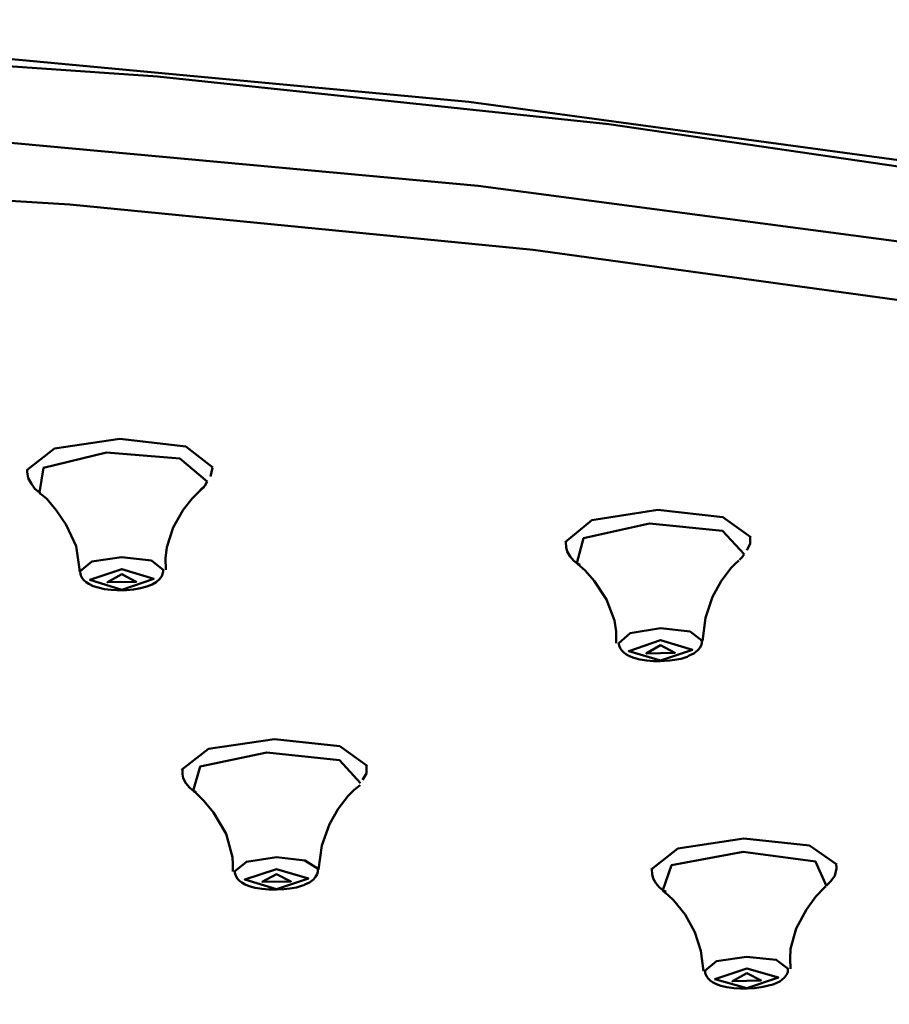
# Model space of a CAD drawing. Units: centimetres. Extents: x -365 to 919, y -329 to 1211.
# Drawn here: x -114 to -88, y 1088 to 1118 of the extents above; entities that cross this region are included whole.
import ezdxf

# ---------------------------------------------------------------- set-up
doc = ezdxf.new("R2010")
doc.units = ezdxf.units.CM
doc.header["$MEASUREMENT"] = 0
doc.layers.add('layer 1', color=7, linetype='Continuous')

msp = doc.modelspace()

# ---------------------------------------------------------------- linework, layer by layer
at = {"layer": 'layer 1', "lineweight": 50}
for points, knots in [([(-145.746, 1118.185), (-145.746, 1118.185), (-130.358, 1117.909), (-130.358, 1117.909), (-130.358, 1117.909), (-130.358, 1117.909), (-115.216, 1117.076), (-115.216, 1117.076), (-115.216, 1117.076), (-115.216, 1117.076), (-100.56, 1115.709), (-100.56, 1115.709), (-100.56, 1115.709), (-100.56, 1115.709), (-86.625, 1113.821), (-86.625, 1113.821), (-86.625, 1113.821), (-86.625, 1113.821), (-73.633, 1111.448), (-73.633, 1111.448), (-73.633, 1111.448), (-73.633, 1111.448), (-61.793, 1108.625), (-61.793, 1108.625), (-61.793, 1108.625), (-61.793, 1108.625), (-51.293, 1105.4), (-51.293, 1105.4), (-51.293, 1105.4), (-51.293, 1105.4), (-42.3, 1101.82), (-42.3, 1101.82)], [0, 0, 0, 0, 0.125, 0.125, 0.125, 0.125, 0.25, 0.25, 0.25, 0.25, 0.375, 0.375, 0.375, 0.375, 0.5, 0.5, 0.5, 0.5, 0.625, 0.625, 0.625, 0.625, 0.75, 0.75, 0.75, 0.75, 0.875, 0.875, 0.875, 0.875, 1, 1, 1, 1]), ([(-25.641, 1090.232), (-25.641, 1090.232), (-29.505, 1094.231), (-29.505, 1094.231), (-29.505, 1094.231), (-29.505, 1094.231), (-34.995, 1098.071), (-34.995, 1098.071), (-34.995, 1098.071), (-34.995, 1098.071), (-42.036, 1101.7), (-42.036, 1101.7), (-42.036, 1101.7), (-42.036, 1101.7), (-50.522, 1105.067), (-50.522, 1105.067), (-50.522, 1105.067), (-50.522, 1105.067), (-60.343, 1108.122), (-60.343, 1108.122), (-60.343, 1108.122), (-60.343, 1108.122), (-71.356, 1110.828), (-71.356, 1110.828), (-71.356, 1110.828), (-71.356, 1110.828), (-83.411, 1113.142), (-83.411, 1113.142), (-83.411, 1113.142), (-83.411, 1113.142), (-96.334, 1115.033), (-96.334, 1115.033), (-96.334, 1115.033), (-96.334, 1115.033), (-109.952, 1116.474), (-109.952, 1116.474), (-109.952, 1116.474), (-109.952, 1116.474), (-124.067, 1117.447), (-124.067, 1117.447), (-124.067, 1117.447), (-124.067, 1117.447), (-138.486, 1117.935), (-138.486, 1117.935), (-138.486, 1117.935), (-138.486, 1117.935), (-153.006, 1117.935), (-153.006, 1117.935), (-153.006, 1117.935), (-153.006, 1117.935), (-167.427, 1117.447), (-167.427, 1117.447), (-167.427, 1117.447), (-167.427, 1117.447), (-181.542, 1116.474), (-181.542, 1116.474), (-181.542, 1116.474), (-181.542, 1116.474), (-195.16, 1115.033), (-195.16, 1115.033), (-195.16, 1115.033), (-195.16, 1115.033), (-208.085, 1113.142), (-208.085, 1113.142), (-208.085, 1113.142), (-208.085, 1113.142), (-220.138, 1110.828), (-220.138, 1110.828), (-220.138, 1110.828), (-220.138, 1110.828), (-231.15, 1108.122), (-231.15, 1108.122), (-231.15, 1108.122), (-231.15, 1108.122), (-240.973, 1105.067), (-240.973, 1105.067), (-240.973, 1105.067), (-240.973, 1105.067), (-249.46, 1101.7), (-249.46, 1101.7), (-249.46, 1101.7), (-249.46, 1101.7), (-256.5, 1098.071), (-256.5, 1098.071), (-256.5, 1098.071), (-256.5, 1098.071), (-261.99, 1094.231), (-261.99, 1094.231), (-261.99, 1094.231), (-261.99, 1094.231), (-265.853, 1090.232), (-265.853, 1090.232)], [0, 0, 0, 0, 0.043478, 0.043478, 0.043478, 0.043478, 0.086957, 0.086957, 0.086957, 0.086957, 0.130435, 0.130435, 0.130435, 0.130435, 0.173913, 0.173913, 0.173913, 0.173913, 0.217391, 0.217391, 0.217391, 0.217391, 0.26087, 0.26087, 0.26087, 0.26087, 0.304348, 0.304348, 0.304348, 0.304348, 0.347826, 0.347826, 0.347826, 0.347826, 0.391304, 0.391304, 0.391304, 0.391304, 0.434783, 0.434783, 0.434783, 0.434783, 0.478261, 0.478261, 0.478261, 0.478261, 0.521739, 0.521739, 0.521739, 0.521739, 0.565217, 0.565217, 0.565217, 0.565217, 0.608696, 0.608696, 0.608696, 0.608696, 0.652174, 0.652174, 0.652174, 0.652174, 0.695652, 0.695652, 0.695652, 0.695652, 0.73913, 0.73913, 0.73913, 0.73913, 0.782609, 0.782609, 0.782609, 0.782609, 0.826087, 0.826087, 0.826087, 0.826087, 0.869565, 0.869565, 0.869565, 0.869565, 0.913043, 0.913043, 0.913043, 0.913043, 0.956522, 0.956522, 0.956522, 0.956522, 1, 1, 1, 1]), ([(-145.746, 1115.624), (-145.746, 1115.624), (-130.276, 1115.348), (-130.276, 1115.348), (-130.276, 1115.348), (-130.276, 1115.348), (-115.04, 1114.527), (-115.04, 1114.527), (-115.04, 1114.527), (-115.04, 1114.527), (-100.278, 1113.178), (-100.278, 1113.178), (-100.278, 1113.178), (-100.278, 1113.178), (-86.216, 1111.313), (-86.216, 1111.313), (-86.216, 1111.313), (-86.216, 1111.313), (-73.067, 1108.966), (-73.067, 1108.966), (-73.067, 1108.966), (-73.067, 1108.966), (-61.037, 1106.172), (-61.037, 1106.172), (-61.037, 1106.172), (-61.037, 1106.172), (-50.313, 1102.973), (-50.313, 1102.973), (-50.313, 1102.973), (-50.313, 1102.973), (-41.054, 1099.422), (-41.054, 1099.422), (-41.054, 1099.422), (-41.054, 1099.422), (-33.404, 1095.568), (-33.404, 1095.568), (-33.404, 1095.568), (-33.404, 1095.568), (-27.482, 1091.475), (-27.482, 1091.475), (-27.482, 1091.475), (-27.482, 1091.475), (-23.381, 1087.205), (-23.381, 1087.205), (-23.381, 1087.205), (-23.381, 1087.205), (-21.16, 1082.821), (-21.16, 1082.821), (-21.16, 1082.821), (-21.16, 1082.821), (-20.856, 1078.392), (-20.856, 1078.392), (-20.856, 1078.392), (-20.856, 1078.392), (-22.471, 1073.988), (-22.471, 1073.988)], [0, 0, 0, 0, 0.071429, 0.071429, 0.071429, 0.071429, 0.142857, 0.142857, 0.142857, 0.142857, 0.214286, 0.214286, 0.214286, 0.214286, 0.285714, 0.285714, 0.285714, 0.285714, 0.357143, 0.357143, 0.357143, 0.357143, 0.428571, 0.428571, 0.428571, 0.428571, 0.5, 0.5, 0.5, 0.5, 0.571429, 0.571429, 0.571429, 0.571429, 0.642857, 0.642857, 0.642857, 0.642857, 0.714286, 0.714286, 0.714286, 0.714286, 0.785714, 0.785714, 0.785714, 0.785714, 0.857143, 0.857143, 0.857143, 0.857143, 0.928571, 0.928571, 0.928571, 0.928571, 1, 1, 1, 1]), ([(-21.512, 1078.128), (-21.512, 1078.128), (-22.278, 1082.342), (-22.278, 1082.342), (-22.278, 1082.342), (-22.278, 1082.342), (-24.786, 1086.5), (-24.786, 1086.5), (-24.786, 1086.5), (-24.786, 1086.5), (-29.003, 1090.543), (-29.003, 1090.543), (-29.003, 1090.543), (-29.003, 1090.543), (-34.873, 1094.415), (-34.873, 1094.415), (-34.873, 1094.415), (-34.873, 1094.415), (-42.306, 1098.062), (-42.306, 1098.062), (-42.306, 1098.062), (-42.306, 1098.062), (-51.201, 1101.429), (-51.201, 1101.429), (-51.201, 1101.429), (-51.201, 1101.429), (-61.432, 1104.473), (-61.432, 1104.473), (-61.432, 1104.473), (-61.432, 1104.473), (-72.856, 1107.146), (-72.856, 1107.146), (-72.856, 1107.146), (-72.856, 1107.146), (-85.306, 1109.413), (-85.306, 1109.413), (-85.306, 1109.413), (-85.306, 1109.413), (-98.613, 1111.245), (-98.613, 1111.245), (-98.613, 1111.245), (-98.613, 1111.245), (-112.587, 1112.61), (-112.587, 1112.61), (-112.587, 1112.61), (-112.587, 1112.61), (-127.026, 1113.492), (-127.026, 1113.492), (-127.026, 1113.492), (-127.026, 1113.492), (-141.733, 1113.88), (-141.733, 1113.88), (-141.733, 1113.88), (-141.733, 1113.88), (-156.495, 1113.765), (-156.495, 1113.765), (-156.495, 1113.765), (-156.495, 1113.765), (-171.106, 1113.151), (-171.106, 1113.151), (-171.106, 1113.151), (-171.106, 1113.151), (-185.356, 1112.045), (-185.356, 1112.045), (-185.356, 1112.045), (-185.356, 1112.045), (-199.047, 1110.466), (-199.047, 1110.466), (-199.047, 1110.466), (-199.047, 1110.466), (-211.987, 1108.432), (-211.987, 1108.432), (-211.987, 1108.432), (-211.987, 1108.432), (-223.991, 1105.973), (-223.991, 1105.973), (-223.991, 1105.973), (-223.991, 1105.973), (-234.889, 1103.126), (-234.889, 1103.126), (-234.889, 1103.126), (-234.889, 1103.126), (-244.529, 1099.93), (-244.529, 1099.93), (-244.529, 1099.93), (-244.529, 1099.93), (-252.771, 1096.427), (-252.771, 1096.427), (-252.771, 1096.427), (-252.771, 1096.427), (-259.501, 1092.672), (-259.501, 1092.672), (-259.501, 1092.672), (-259.501, 1092.672), (-264.623, 1088.718), (-264.623, 1088.718), (-264.623, 1088.718), (-264.623, 1088.718), (-268.067, 1084.612), (-268.067, 1084.612), (-268.067, 1084.612), (-268.067, 1084.612), (-269.786, 1080.422), (-269.786, 1080.422), (-269.786, 1080.422), (-269.786, 1080.422), (-269.749, 1076.202), (-269.749, 1076.202)], [0, 0, 0, 0, 0.037037, 0.037037, 0.037037, 0.037037, 0.074074, 0.074074, 0.074074, 0.074074, 0.111111, 0.111111, 0.111111, 0.111111, 0.148148, 0.148148, 0.148148, 0.148148, 0.185185, 0.185185, 0.185185, 0.185185, 0.222222, 0.222222, 0.222222, 0.222222, 0.259259, 0.259259, 0.259259, 0.259259, 0.296296, 0.296296, 0.296296, 0.296296, 0.333333, 0.333333, 0.333333, 0.333333, 0.37037, 0.37037, 0.37037, 0.37037, 0.407407, 0.407407, 0.407407, 0.407407, 0.444444, 0.444444, 0.444444, 0.444444, 0.481481, 0.481481, 0.481481, 0.481481, 0.518519, 0.518519, 0.518519, 0.518519, 0.555556, 0.555556, 0.555556, 0.555556, 0.592593, 0.592593, 0.592593, 0.592593, 0.62963, 0.62963, 0.62963, 0.62963, 0.666667, 0.666667, 0.666667, 0.666667, 0.703704, 0.703704, 0.703704, 0.703704, 0.740741, 0.740741, 0.740741, 0.740741, 0.777778, 0.777778, 0.777778, 0.777778, 0.814815, 0.814815, 0.814815, 0.814815, 0.851852, 0.851852, 0.851852, 0.851852, 0.888889, 0.888889, 0.888889, 0.888889, 0.925926, 0.925926, 0.925926, 0.925926, 0.962963, 0.962963, 0.962963, 0.962963, 1, 1, 1, 1]), ([(-113.883, 1104.608), (-113.883, 1104.608), (-113.054, 1105.258), (-113.054, 1105.258), (-113.054, 1105.258), (-113.054, 1105.258), (-111.082, 1105.55), (-111.082, 1105.55)], [0, 0, 0, 0, 0.5, 0.5, 0.5, 0.5, 1, 1, 1, 1]), ([(-111.082, 1105.55), (-111.082, 1105.55), (-109.096, 1105.314), (-109.096, 1105.314), (-109.096, 1105.314), (-109.096, 1105.314), (-108.282, 1104.685), (-108.282, 1104.685)], [0, 0, 0, 0, 0.5, 0.5, 0.5, 0.5, 1, 1, 1, 1]), ([(-108.45, 1104.265), (-108.45, 1104.265), (-109.273, 1104.949), (-109.273, 1104.949), (-109.273, 1104.949), (-109.273, 1104.949), (-111.482, 1105.132), (-111.482, 1105.132), (-111.482, 1105.132), (-111.482, 1105.132), (-113.381, 1104.676), (-113.381, 1104.676), (-113.381, 1104.676), (-113.381, 1104.676), (-113.507, 1103.929), (-113.507, 1103.929)], [0, 0, 0, 0, 0.25, 0.25, 0.25, 0.25, 0.5, 0.5, 0.5, 0.5, 0.75, 0.75, 0.75, 0.75, 1, 1, 1, 1]), ([(-113.867, 1104.623), (-113.867, 1104.623), (-113.874, 1104.59), (-113.874, 1104.59), (-113.874, 1104.59), (-113.874, 1104.59), (-113.882, 1104.555), (-113.882, 1104.555), (-113.882, 1104.555), (-113.882, 1104.555), (-113.85, 1104.365), (-113.85, 1104.365), (-113.85, 1104.365), (-113.85, 1104.365), (-113.752, 1104.185), (-113.752, 1104.185), (-113.752, 1104.185), (-113.752, 1104.185), (-113.643, 1104.038), (-113.643, 1104.038), (-113.643, 1104.038), (-113.643, 1104.038), (-113.505, 1103.926), (-113.505, 1103.926), (-113.505, 1103.926), (-113.505, 1103.926), (-113.49, 1103.918), (-113.49, 1103.918), (-113.49, 1103.918), (-113.49, 1103.918), (-113.476, 1103.912), (-113.476, 1103.912)], [0, 0, 0, 0, 0.125, 0.125, 0.125, 0.125, 0.25, 0.25, 0.25, 0.25, 0.375, 0.375, 0.375, 0.375, 0.5, 0.5, 0.5, 0.5, 0.625, 0.625, 0.625, 0.625, 0.75, 0.75, 0.75, 0.75, 0.875, 0.875, 0.875, 0.875, 1, 1, 1, 1]), ([(-108.352, 1104.411), (-108.352, 1104.411), (-108.323, 1104.54), (-108.323, 1104.54), (-108.323, 1104.54), (-108.323, 1104.54), (-108.29, 1104.673), (-108.29, 1104.673)], [0, 0, 0, 0, 0.5, 0.5, 0.5, 0.5, 1, 1, 1, 1]), ([(-108.656, 1103.999), (-108.656, 1103.999), (-108.52, 1104.129), (-108.52, 1104.129), (-108.52, 1104.129), (-108.52, 1104.129), (-108.45, 1104.265), (-108.45, 1104.265)], [0, 0, 0, 0, 0.5, 0.5, 0.5, 0.5, 1, 1, 1, 1]), ([(-113.505, 1103.912), (-113.505, 1103.912), (-113.399, 1103.832), (-113.399, 1103.832), (-113.399, 1103.832), (-113.399, 1103.832), (-113.29, 1103.738), (-113.29, 1103.738), (-113.29, 1103.738), (-113.29, 1103.738), (-112.999, 1103.397), (-112.999, 1103.397), (-112.999, 1103.397), (-112.999, 1103.397), (-112.707, 1102.955), (-112.707, 1102.955), (-112.707, 1102.955), (-112.707, 1102.955), (-112.396, 1102.312), (-112.396, 1102.312), (-112.396, 1102.312), (-112.396, 1102.312), (-112.296, 1101.62), (-112.296, 1101.62), (-112.296, 1101.62), (-112.296, 1101.62), (-112.3, 1101.583), (-112.3, 1101.583), (-112.3, 1101.583), (-112.3, 1101.583), (-112.302, 1101.545), (-112.302, 1101.545)], [0, 0, 0, 0, 0.125, 0.125, 0.125, 0.125, 0.25, 0.25, 0.25, 0.25, 0.375, 0.375, 0.375, 0.375, 0.5, 0.5, 0.5, 0.5, 0.625, 0.625, 0.625, 0.625, 0.75, 0.75, 0.75, 0.75, 0.875, 0.875, 0.875, 0.875, 1, 1, 1, 1]), ([(-109.696, 1101.597), (-109.696, 1101.597), (-109.703, 1101.947), (-109.703, 1101.947), (-109.703, 1101.947), (-109.703, 1101.947), (-109.667, 1102.279), (-109.667, 1102.279), (-109.667, 1102.279), (-109.667, 1102.279), (-109.476, 1102.876), (-109.476, 1102.876), (-109.476, 1102.876), (-109.476, 1102.876), (-109.17, 1103.408), (-109.17, 1103.408), (-109.17, 1103.408), (-109.17, 1103.408), (-108.903, 1103.75), (-108.903, 1103.75), (-108.903, 1103.75), (-108.903, 1103.75), (-108.64, 1104.008), (-108.64, 1104.008), (-108.64, 1104.008), (-108.64, 1104.008), (-108.591, 1104.052), (-108.591, 1104.052), (-108.591, 1104.052), (-108.591, 1104.052), (-108.541, 1104.091), (-108.541, 1104.091)], [0, 0, 0, 0, 0.125, 0.125, 0.125, 0.125, 0.25, 0.25, 0.25, 0.25, 0.375, 0.375, 0.375, 0.375, 0.5, 0.5, 0.5, 0.5, 0.625, 0.625, 0.625, 0.625, 0.75, 0.75, 0.75, 0.75, 0.875, 0.875, 0.875, 0.875, 1, 1, 1, 1]), ([(-97.655, 1102.435), (-97.655, 1102.435), (-96.85, 1103.091), (-96.85, 1103.091), (-96.85, 1103.091), (-96.85, 1103.091), (-94.856, 1103.402), (-94.856, 1103.402)], [0, 0, 0, 0, 0.5, 0.5, 0.5, 0.5, 1, 1, 1, 1]), ([(-94.856, 1103.402), (-94.856, 1103.402), (-92.891, 1103.188), (-92.891, 1103.188), (-92.891, 1103.188), (-92.891, 1103.188), (-92.055, 1102.582), (-92.055, 1102.582)], [0, 0, 0, 0, 0.5, 0.5, 0.5, 0.5, 1, 1, 1, 1]), ([(-92.253, 1102.065), (-92.253, 1102.065), (-92.906, 1102.773), (-92.906, 1102.773), (-92.906, 1102.773), (-92.906, 1102.773), (-95.107, 1102.991), (-95.107, 1102.991), (-95.107, 1102.991), (-95.107, 1102.991), (-97.098, 1102.547), (-97.098, 1102.547), (-97.098, 1102.547), (-97.098, 1102.547), (-97.298, 1101.795), (-97.298, 1101.795)], [0, 0, 0, 0, 0.25, 0.25, 0.25, 0.25, 0.5, 0.5, 0.5, 0.5, 0.75, 0.75, 0.75, 0.75, 1, 1, 1, 1]), ([(-97.634, 1102.426), (-97.634, 1102.426), (-97.625, 1102.282), (-97.625, 1102.282), (-97.625, 1102.282), (-97.625, 1102.282), (-97.586, 1102.149), (-97.586, 1102.149), (-97.586, 1102.149), (-97.586, 1102.149), (-97.503, 1101.997), (-97.503, 1101.997), (-97.503, 1101.997), (-97.503, 1101.997), (-97.386, 1101.87), (-97.386, 1101.87), (-97.386, 1101.87), (-97.386, 1101.87), (-97.298, 1101.8), (-97.298, 1101.8), (-97.298, 1101.8), (-97.298, 1101.8), (-97.202, 1101.745), (-97.202, 1101.745)], [0, 0, 0, 0, 0.166667, 0.166667, 0.166667, 0.166667, 0.333333, 0.333333, 0.333333, 0.333333, 0.5, 0.5, 0.5, 0.5, 0.666667, 0.666667, 0.666667, 0.666667, 0.833333, 0.833333, 0.833333, 0.833333, 1, 1, 1, 1]), ([(-92.176, 1102.194), (-92.176, 1102.194), (-92.07, 1102.382), (-92.07, 1102.382), (-92.07, 1102.382), (-92.07, 1102.382), (-92.076, 1102.592), (-92.076, 1102.592)], [0, 0, 0, 0, 0.5, 0.5, 0.5, 0.5, 1, 1, 1, 1]), ([(-92.391, 1101.903), (-92.391, 1101.903), (-92.31, 1101.982), (-92.31, 1101.982), (-92.31, 1101.982), (-92.31, 1101.982), (-92.253, 1102.065), (-92.253, 1102.065)], [0, 0, 0, 0, 0.5, 0.5, 0.5, 0.5, 1, 1, 1, 1]), ([(-112.286, 1101.545), (-112.286, 1101.545), (-111.929, 1101.845), (-111.929, 1101.845), (-111.929, 1101.845), (-111.929, 1101.845), (-111.03, 1101.979), (-111.03, 1101.979)], [0, 0, 0, 0, 0.5, 0.5, 0.5, 0.5, 1, 1, 1, 1]), ([(-111.03, 1101.979), (-111.03, 1101.979), (-110.129, 1101.874), (-110.129, 1101.874), (-110.129, 1101.874), (-110.129, 1101.874), (-109.77, 1101.585), (-109.77, 1101.585)], [0, 0, 0, 0, 0.5, 0.5, 0.5, 0.5, 1, 1, 1, 1]), ([(-97.279, 1101.776), (-97.279, 1101.776), (-97.046, 1101.576), (-97.046, 1101.576), (-97.046, 1101.576), (-97.046, 1101.576), (-96.773, 1101.265), (-96.773, 1101.265), (-96.773, 1101.265), (-96.773, 1101.265), (-96.4, 1100.703), (-96.4, 1100.703), (-96.4, 1100.703), (-96.4, 1100.703), (-96.167, 1100.071), (-96.167, 1100.071), (-96.167, 1100.071), (-96.167, 1100.071), (-96.116, 1099.735), (-96.116, 1099.735), (-96.116, 1099.735), (-96.116, 1099.735), (-96.111, 1099.385), (-96.111, 1099.385)], [0, 0, 0, 0, 0.166667, 0.166667, 0.166667, 0.166667, 0.333333, 0.333333, 0.333333, 0.333333, 0.5, 0.5, 0.5, 0.5, 0.666667, 0.666667, 0.666667, 0.666667, 0.833333, 0.833333, 0.833333, 0.833333, 1, 1, 1, 1]), ([(-93.506, 1099.445), (-93.506, 1099.445), (-93.414, 1100.148), (-93.414, 1100.148), (-93.414, 1100.148), (-93.414, 1100.148), (-93.209, 1100.779), (-93.209, 1100.779), (-93.209, 1100.779), (-93.209, 1100.779), (-92.95, 1101.258), (-92.95, 1101.258), (-92.95, 1101.258), (-92.95, 1101.258), (-92.655, 1101.645), (-92.655, 1101.645), (-92.655, 1101.645), (-92.655, 1101.645), (-92.533, 1101.77), (-92.533, 1101.77), (-92.533, 1101.77), (-92.533, 1101.77), (-92.409, 1101.874), (-92.409, 1101.874)], [0, 0, 0, 0, 0.166667, 0.166667, 0.166667, 0.166667, 0.333333, 0.333333, 0.333333, 0.333333, 0.5, 0.5, 0.5, 0.5, 0.666667, 0.666667, 0.666667, 0.666667, 0.833333, 0.833333, 0.833333, 0.833333, 1, 1, 1, 1]), ([(-112.278, 1101.541), (-112.278, 1101.541), (-112.273, 1101.479), (-112.273, 1101.479), (-112.273, 1101.479), (-112.273, 1101.479), (-112.258, 1101.424), (-112.258, 1101.424), (-112.258, 1101.424), (-112.258, 1101.424), (-112.219, 1101.35), (-112.219, 1101.35), (-112.219, 1101.35), (-112.219, 1101.35), (-112.17, 1101.285), (-112.17, 1101.285), (-112.17, 1101.285), (-112.17, 1101.285), (-112.1, 1101.223), (-112.1, 1101.223), (-112.1, 1101.223), (-112.1, 1101.223), (-112.023, 1101.171), (-112.023, 1101.171), (-112.023, 1101.171), (-112.023, 1101.171), (-111.89, 1101.109), (-111.89, 1101.109), (-111.89, 1101.109), (-111.89, 1101.109), (-111.738, 1101.059), (-111.738, 1101.059), (-111.738, 1101.059), (-111.738, 1101.059), (-111.546, 1101.018), (-111.546, 1101.018), (-111.546, 1101.018), (-111.546, 1101.018), (-111.341, 1100.991), (-111.341, 1100.991), (-111.341, 1100.991), (-111.341, 1100.991), (-111.176, 1100.985), (-111.176, 1100.985), (-111.176, 1100.985), (-111.176, 1100.985), (-111.003, 1100.988), (-111.003, 1100.988)], [0, 0, 0, 0, 0.083333, 0.083333, 0.083333, 0.083333, 0.166667, 0.166667, 0.166667, 0.166667, 0.25, 0.25, 0.25, 0.25, 0.333333, 0.333333, 0.333333, 0.333333, 0.416667, 0.416667, 0.416667, 0.416667, 0.5, 0.5, 0.5, 0.5, 0.583333, 0.583333, 0.583333, 0.583333, 0.666667, 0.666667, 0.666667, 0.666667, 0.75, 0.75, 0.75, 0.75, 0.833333, 0.833333, 0.833333, 0.833333, 0.916667, 0.916667, 0.916667, 0.916667, 1, 1, 1, 1]), ([(-111.023, 1100.998), (-111.023, 1100.998), (-110.063, 1101.324), (-110.063, 1101.324), (-110.063, 1101.324), (-110.063, 1101.324), (-111.023, 1101.618), (-111.023, 1101.618), (-111.023, 1101.618), (-111.023, 1101.618), (-111.984, 1101.291), (-111.984, 1101.291), (-111.984, 1101.291), (-111.984, 1101.291), (-111.023, 1100.998), (-111.023, 1100.998)], [0, 0, 0, 0, 0.25, 0.25, 0.25, 0.25, 0.5, 0.5, 0.5, 0.5, 0.75, 0.75, 0.75, 0.75, 1, 1, 1, 1]), ([(-111.023, 1101.468), (-111.023, 1101.468), (-110.59, 1101.235), (-110.59, 1101.235), (-110.59, 1101.235), (-110.59, 1101.235), (-111.459, 1101.221), (-111.459, 1101.221), (-111.459, 1101.221), (-111.459, 1101.221), (-111.023, 1101.468), (-111.023, 1101.468)], [0, 0, 0, 0, 0.333333, 0.333333, 0.333333, 0.333333, 0.666667, 0.666667, 0.666667, 0.666667, 1, 1, 1, 1]), ([(-111.003, 1100.988), (-111.003, 1100.988), (-110.943, 1100.988), (-110.943, 1100.988), (-110.943, 1100.988), (-110.943, 1100.988), (-110.885, 1100.988), (-110.885, 1100.988), (-110.885, 1100.988), (-110.885, 1100.988), (-110.67, 1101.006), (-110.67, 1101.006), (-110.67, 1101.006), (-110.67, 1101.006), (-110.463, 1101.041), (-110.463, 1101.041), (-110.463, 1101.041), (-110.463, 1101.041), (-110.273, 1101.095), (-110.273, 1101.095), (-110.273, 1101.095), (-110.273, 1101.095), (-110.105, 1101.159), (-110.105, 1101.159), (-110.105, 1101.159), (-110.105, 1101.159), (-109.99, 1101.227), (-109.99, 1101.227), (-109.99, 1101.227), (-109.99, 1101.227), (-109.887, 1101.315), (-109.887, 1101.315), (-109.887, 1101.315), (-109.887, 1101.315), (-109.821, 1101.402), (-109.821, 1101.402), (-109.821, 1101.402), (-109.821, 1101.402), (-109.783, 1101.503), (-109.783, 1101.503), (-109.783, 1101.503), (-109.783, 1101.503), (-109.779, 1101.545), (-109.779, 1101.545), (-109.779, 1101.545), (-109.779, 1101.545), (-109.779, 1101.583), (-109.779, 1101.583)], [0, 0, 0, 0, 0.083333, 0.083333, 0.083333, 0.083333, 0.166667, 0.166667, 0.166667, 0.166667, 0.25, 0.25, 0.25, 0.25, 0.333333, 0.333333, 0.333333, 0.333333, 0.416667, 0.416667, 0.416667, 0.416667, 0.5, 0.5, 0.5, 0.5, 0.583333, 0.583333, 0.583333, 0.583333, 0.666667, 0.666667, 0.666667, 0.666667, 0.75, 0.75, 0.75, 0.75, 0.833333, 0.833333, 0.833333, 0.833333, 0.916667, 0.916667, 0.916667, 0.916667, 1, 1, 1, 1]), ([(-109.77, 1101.585), (-109.77, 1101.585), (-109.773, 1101.565), (-109.773, 1101.565), (-109.773, 1101.565), (-109.773, 1101.565), (-109.779, 1101.541), (-109.779, 1101.541)], [0, 0, 0, 0, 0.5, 0.5, 0.5, 0.5, 1, 1, 1, 1]), ([(-96.037, 1099.388), (-96.037, 1099.388), (-95.688, 1099.692), (-95.688, 1099.692), (-95.688, 1099.692), (-95.688, 1099.692), (-94.778, 1099.833), (-94.778, 1099.833)], [0, 0, 0, 0, 0.5, 0.5, 0.5, 0.5, 1, 1, 1, 1]), ([(-94.778, 1099.833), (-94.778, 1099.833), (-93.882, 1099.733), (-93.882, 1099.733), (-93.882, 1099.733), (-93.882, 1099.733), (-93.52, 1099.453), (-93.52, 1099.453)], [0, 0, 0, 0, 0.5, 0.5, 0.5, 0.5, 1, 1, 1, 1]), ([(-96.028, 1099.388), (-96.028, 1099.388), (-96.028, 1099.351), (-96.028, 1099.351), (-96.028, 1099.351), (-96.028, 1099.351), (-96.023, 1099.315), (-96.023, 1099.315), (-96.023, 1099.315), (-96.023, 1099.315), (-95.993, 1099.235), (-95.993, 1099.235), (-95.993, 1099.235), (-95.993, 1099.235), (-95.943, 1099.165), (-95.943, 1099.165), (-95.943, 1099.165), (-95.943, 1099.165), (-95.884, 1099.104), (-95.884, 1099.104), (-95.884, 1099.104), (-95.884, 1099.104), (-95.817, 1099.054), (-95.817, 1099.054), (-95.817, 1099.054), (-95.817, 1099.054), (-95.708, 1098.992), (-95.708, 1098.992), (-95.708, 1098.992), (-95.708, 1098.992), (-95.585, 1098.942), (-95.585, 1098.942), (-95.585, 1098.942), (-95.585, 1098.942), (-95.4, 1098.895), (-95.4, 1098.895), (-95.4, 1098.895), (-95.4, 1098.895), (-95.193, 1098.862), (-95.193, 1098.862), (-95.193, 1098.862), (-95.193, 1098.862), (-94.99, 1098.845), (-94.99, 1098.845), (-94.99, 1098.845), (-94.99, 1098.845), (-94.785, 1098.845), (-94.785, 1098.845), (-94.785, 1098.845), (-94.785, 1098.845), (-94.716, 1098.848), (-94.716, 1098.848), (-94.716, 1098.848), (-94.716, 1098.848), (-94.652, 1098.854), (-94.652, 1098.854)], [0, 0, 0, 0, 0.071429, 0.071429, 0.071429, 0.071429, 0.142857, 0.142857, 0.142857, 0.142857, 0.214286, 0.214286, 0.214286, 0.214286, 0.285714, 0.285714, 0.285714, 0.285714, 0.357143, 0.357143, 0.357143, 0.357143, 0.428571, 0.428571, 0.428571, 0.428571, 0.5, 0.5, 0.5, 0.5, 0.571429, 0.571429, 0.571429, 0.571429, 0.642857, 0.642857, 0.642857, 0.642857, 0.714286, 0.714286, 0.714286, 0.714286, 0.785714, 0.785714, 0.785714, 0.785714, 0.857143, 0.857143, 0.857143, 0.857143, 0.928571, 0.928571, 0.928571, 0.928571, 1, 1, 1, 1]), ([(-94.773, 1098.859), (-94.773, 1098.859), (-93.814, 1099.185), (-93.814, 1099.185), (-93.814, 1099.185), (-93.814, 1099.185), (-94.773, 1099.472), (-94.773, 1099.472), (-94.773, 1099.472), (-94.773, 1099.472), (-95.735, 1099.145), (-95.735, 1099.145), (-95.735, 1099.145), (-95.735, 1099.145), (-94.773, 1098.859), (-94.773, 1098.859)], [0, 0, 0, 0, 0.25, 0.25, 0.25, 0.25, 0.5, 0.5, 0.5, 0.5, 0.75, 0.75, 0.75, 0.75, 1, 1, 1, 1]), ([(-93.915, 1099.012), (-93.915, 1099.012), (-93.767, 1099.074), (-93.767, 1099.074), (-93.767, 1099.074), (-93.767, 1099.074), (-93.646, 1099.174), (-93.646, 1099.174), (-93.646, 1099.174), (-93.646, 1099.174), (-93.581, 1099.251), (-93.581, 1099.251), (-93.581, 1099.251), (-93.581, 1099.251), (-93.54, 1099.345), (-93.54, 1099.345), (-93.54, 1099.345), (-93.54, 1099.345), (-93.531, 1099.397), (-93.531, 1099.397), (-93.531, 1099.397), (-93.531, 1099.397), (-93.531, 1099.453), (-93.531, 1099.453)], [0, 0, 0, 0, 0.166667, 0.166667, 0.166667, 0.166667, 0.333333, 0.333333, 0.333333, 0.333333, 0.5, 0.5, 0.5, 0.5, 0.666667, 0.666667, 0.666667, 0.666667, 0.833333, 0.833333, 0.833333, 0.833333, 1, 1, 1, 1]), ([(-94.773, 1099.324), (-94.773, 1099.324), (-94.34, 1099.095), (-94.34, 1099.095), (-94.34, 1099.095), (-94.34, 1099.095), (-95.205, 1099.077), (-95.205, 1099.077), (-95.205, 1099.077), (-95.205, 1099.077), (-94.773, 1099.324), (-94.773, 1099.324)], [0, 0, 0, 0, 0.333333, 0.333333, 0.333333, 0.333333, 0.666667, 0.666667, 0.666667, 0.666667, 1, 1, 1, 1]), ([(-94.652, 1098.854), (-94.652, 1098.854), (-94.499, 1098.865), (-94.499, 1098.865), (-94.499, 1098.865), (-94.499, 1098.865), (-94.353, 1098.879), (-94.353, 1098.879), (-94.353, 1098.879), (-94.353, 1098.879), (-94.149, 1098.915), (-94.149, 1098.915), (-94.149, 1098.915), (-94.149, 1098.915), (-93.973, 1098.974), (-93.973, 1098.974), (-93.973, 1098.974), (-93.973, 1098.974), (-93.944, 1098.992), (-93.944, 1098.992), (-93.944, 1098.992), (-93.944, 1098.992), (-93.915, 1099.012), (-93.915, 1099.012)], [0, 0, 0, 0, 0.166667, 0.166667, 0.166667, 0.166667, 0.333333, 0.333333, 0.333333, 0.333333, 0.5, 0.5, 0.5, 0.5, 0.666667, 0.666667, 0.666667, 0.666667, 0.833333, 0.833333, 0.833333, 0.833333, 1, 1, 1, 1]), ([(-109.22, 1095.568), (-109.22, 1095.568), (-108.408, 1096.202), (-108.408, 1096.202), (-108.408, 1096.202), (-108.408, 1096.202), (-106.421, 1096.495), (-106.421, 1096.495)], [0, 0, 0, 0, 0.5, 0.5, 0.5, 0.5, 1, 1, 1, 1]), ([(-106.417, 1096.495), (-106.417, 1096.495), (-104.451, 1096.277), (-104.451, 1096.277), (-104.451, 1096.277), (-104.451, 1096.277), (-103.619, 1095.684), (-103.619, 1095.684)], [0, 0, 0, 0, 0.5, 0.5, 0.5, 0.5, 1, 1, 1, 1]), ([(-103.821, 1095.162), (-103.821, 1095.162), (-104.456, 1095.857), (-104.456, 1095.857), (-104.456, 1095.857), (-104.456, 1095.857), (-106.653, 1096.086), (-106.653, 1096.086), (-106.653, 1096.086), (-106.653, 1096.086), (-108.656, 1095.666), (-108.656, 1095.666), (-108.656, 1095.666), (-108.656, 1095.666), (-108.87, 1094.933), (-108.87, 1094.933)], [0, 0, 0, 0, 0.25, 0.25, 0.25, 0.25, 0.5, 0.5, 0.5, 0.5, 0.75, 0.75, 0.75, 0.75, 1, 1, 1, 1]), ([(-109.197, 1095.566), (-109.197, 1095.566), (-109.193, 1095.436), (-109.193, 1095.436), (-109.193, 1095.436), (-109.193, 1095.436), (-109.17, 1095.318), (-109.17, 1095.318), (-109.17, 1095.318), (-109.17, 1095.318), (-109.094, 1095.162), (-109.094, 1095.162), (-109.094, 1095.162), (-109.094, 1095.162), (-108.983, 1095.033), (-108.983, 1095.033), (-108.983, 1095.033), (-108.983, 1095.033), (-108.891, 1094.954), (-108.891, 1094.954), (-108.891, 1094.954), (-108.891, 1094.954), (-108.785, 1094.889), (-108.785, 1094.889)], [0, 0, 0, 0, 0.166667, 0.166667, 0.166667, 0.166667, 0.333333, 0.333333, 0.333333, 0.333333, 0.5, 0.5, 0.5, 0.5, 0.666667, 0.666667, 0.666667, 0.666667, 0.833333, 0.833333, 0.833333, 0.833333, 1, 1, 1, 1]), ([(-103.763, 1095.26), (-103.763, 1095.26), (-103.643, 1095.46), (-103.643, 1095.46), (-103.643, 1095.46), (-103.643, 1095.46), (-103.643, 1095.689), (-103.643, 1095.689)], [0, 0, 0, 0, 0.5, 0.5, 0.5, 0.5, 1, 1, 1, 1]), ([(-108.849, 1094.913), (-108.849, 1094.913), (-108.83, 1094.898), (-108.83, 1094.898), (-108.83, 1094.898), (-108.83, 1094.898), (-108.806, 1094.881), (-108.806, 1094.881), (-108.806, 1094.881), (-108.806, 1094.881), (-108.546, 1094.633), (-108.546, 1094.633), (-108.546, 1094.633), (-108.546, 1094.633), (-108.258, 1094.278), (-108.258, 1094.278), (-108.258, 1094.278), (-108.258, 1094.278), (-107.88, 1093.64), (-107.88, 1093.64), (-107.88, 1093.64), (-107.88, 1093.64), (-107.682, 1092.928), (-107.682, 1092.928), (-107.682, 1092.928), (-107.682, 1092.928), (-107.671, 1092.719), (-107.671, 1092.719), (-107.671, 1092.719), (-107.671, 1092.719), (-107.68, 1092.505), (-107.68, 1092.505)], [0, 0, 0, 0, 0.125, 0.125, 0.125, 0.125, 0.25, 0.25, 0.25, 0.25, 0.375, 0.375, 0.375, 0.375, 0.5, 0.5, 0.5, 0.5, 0.625, 0.625, 0.625, 0.625, 0.75, 0.75, 0.75, 0.75, 0.875, 0.875, 0.875, 0.875, 1, 1, 1, 1]), ([(-105.095, 1092.56), (-105.095, 1092.56), (-104.986, 1093.282), (-104.986, 1093.282), (-104.986, 1093.282), (-104.986, 1093.282), (-104.763, 1093.928), (-104.763, 1093.928), (-104.763, 1093.928), (-104.763, 1093.928), (-104.498, 1094.392), (-104.498, 1094.392), (-104.498, 1094.392), (-104.498, 1094.392), (-104.198, 1094.781), (-104.198, 1094.781), (-104.198, 1094.781), (-104.198, 1094.781), (-104.017, 1094.966), (-104.017, 1094.966), (-104.017, 1094.966), (-104.017, 1094.966), (-103.836, 1095.107), (-103.836, 1095.107)], [0, 0, 0, 0, 0.166667, 0.166667, 0.166667, 0.166667, 0.333333, 0.333333, 0.333333, 0.333333, 0.5, 0.5, 0.5, 0.5, 0.666667, 0.666667, 0.666667, 0.666667, 0.833333, 0.833333, 0.833333, 0.833333, 1, 1, 1, 1]), ([(-95.057, 1092.564), (-95.057, 1092.564), (-94.253, 1093.195), (-94.253, 1093.195), (-94.253, 1093.195), (-94.253, 1093.195), (-92.26, 1093.495), (-92.26, 1093.495)], [0, 0, 0, 0, 0.5, 0.5, 0.5, 0.5, 1, 1, 1, 1]), ([(-92.26, 1093.495), (-92.26, 1093.495), (-90.286, 1093.289), (-90.286, 1093.289), (-90.286, 1093.289), (-90.286, 1093.289), (-89.46, 1092.708), (-89.46, 1092.708)], [0, 0, 0, 0, 0.5, 0.5, 0.5, 0.5, 1, 1, 1, 1]), ([(-107.621, 1092.505), (-107.621, 1092.505), (-107.264, 1092.793), (-107.264, 1092.793), (-107.264, 1092.793), (-107.264, 1092.793), (-106.362, 1092.928), (-106.362, 1092.928)], [0, 0, 0, 0, 0.5, 0.5, 0.5, 0.5, 1, 1, 1, 1]), ([(-106.359, 1092.928), (-106.359, 1092.928), (-105.5, 1092.837), (-105.5, 1092.837), (-105.5, 1092.837), (-105.5, 1092.837), (-105.103, 1092.585), (-105.103, 1092.585)], [0, 0, 0, 0, 0.5, 0.5, 0.5, 0.5, 1, 1, 1, 1]), ([(-89.774, 1092.063), (-89.774, 1092.063), (-90.097, 1092.802), (-90.097, 1092.802), (-90.097, 1092.802), (-90.097, 1092.802), (-92.283, 1093.093), (-92.283, 1093.093), (-92.283, 1093.093), (-92.283, 1093.093), (-94.44, 1092.69), (-94.44, 1092.69), (-94.44, 1092.69), (-94.44, 1092.69), (-94.706, 1091.937), (-94.706, 1091.937)], [0, 0, 0, 0, 0.25, 0.25, 0.25, 0.25, 0.5, 0.5, 0.5, 0.5, 0.75, 0.75, 0.75, 0.75, 1, 1, 1, 1]), ([(-106.356, 1091.972), (-106.356, 1091.972), (-105.394, 1092.287), (-105.394, 1092.287), (-105.394, 1092.287), (-105.394, 1092.287), (-106.356, 1092.569), (-106.356, 1092.569), (-106.356, 1092.569), (-106.356, 1092.569), (-107.314, 1092.255), (-107.314, 1092.255), (-107.314, 1092.255), (-107.314, 1092.255), (-106.356, 1091.972), (-106.356, 1091.972)], [0, 0, 0, 0, 0.25, 0.25, 0.25, 0.25, 0.5, 0.5, 0.5, 0.5, 0.75, 0.75, 0.75, 0.75, 1, 1, 1, 1]), ([(-105.506, 1092.113), (-105.506, 1092.113), (-105.365, 1092.169), (-105.365, 1092.169), (-105.365, 1092.169), (-105.365, 1092.169), (-105.243, 1092.258), (-105.243, 1092.258), (-105.243, 1092.258), (-105.243, 1092.258), (-105.177, 1092.335), (-105.177, 1092.335), (-105.177, 1092.335), (-105.177, 1092.335), (-105.13, 1092.425), (-105.13, 1092.425), (-105.13, 1092.425), (-105.13, 1092.425), (-105.115, 1092.487), (-105.115, 1092.487), (-105.115, 1092.487), (-105.115, 1092.487), (-105.109, 1092.552), (-105.109, 1092.552)], [0, 0, 0, 0, 0.166667, 0.166667, 0.166667, 0.166667, 0.333333, 0.333333, 0.333333, 0.333333, 0.5, 0.5, 0.5, 0.5, 0.666667, 0.666667, 0.666667, 0.666667, 0.833333, 0.833333, 0.833333, 0.833333, 1, 1, 1, 1]), ([(-105.103, 1092.585), (-105.103, 1092.585), (-105.1, 1092.569), (-105.1, 1092.569), (-105.1, 1092.569), (-105.1, 1092.569), (-105.1, 1092.552), (-105.1, 1092.552)], [0, 0, 0, 0, 0.5, 0.5, 0.5, 0.5, 1, 1, 1, 1]), ([(-95.041, 1092.56), (-95.041, 1092.56), (-95.029, 1092.419), (-95.029, 1092.419), (-95.029, 1092.419), (-95.029, 1092.419), (-94.996, 1092.292), (-94.996, 1092.292), (-94.996, 1092.292), (-94.996, 1092.292), (-94.914, 1092.146), (-94.914, 1092.146), (-94.914, 1092.146), (-94.914, 1092.146), (-94.805, 1092.022), (-94.805, 1092.022), (-94.805, 1092.022), (-94.805, 1092.022), (-94.711, 1091.946), (-94.711, 1091.946), (-94.711, 1091.946), (-94.711, 1091.946), (-94.605, 1091.884), (-94.605, 1091.884)], [0, 0, 0, 0, 0.166667, 0.166667, 0.166667, 0.166667, 0.333333, 0.333333, 0.333333, 0.333333, 0.5, 0.5, 0.5, 0.5, 0.666667, 0.666667, 0.666667, 0.666667, 0.833333, 0.833333, 0.833333, 0.833333, 1, 1, 1, 1]), ([(-89.776, 1092.069), (-89.776, 1092.069), (-89.645, 1092.196), (-89.645, 1092.196), (-89.645, 1092.196), (-89.645, 1092.196), (-89.52, 1092.375), (-89.52, 1092.375), (-89.52, 1092.375), (-89.52, 1092.375), (-89.464, 1092.587), (-89.464, 1092.587), (-89.464, 1092.587), (-89.464, 1092.587), (-89.469, 1092.646), (-89.469, 1092.646), (-89.469, 1092.646), (-89.469, 1092.646), (-89.48, 1092.705), (-89.48, 1092.705)], [0, 0, 0, 0, 0.2, 0.2, 0.2, 0.2, 0.4, 0.4, 0.4, 0.4, 0.6, 0.6, 0.6, 0.6, 0.8, 0.8, 0.8, 0.8, 1, 1, 1, 1]), ([(-107.61, 1092.502), (-107.61, 1092.502), (-107.61, 1092.464), (-107.61, 1092.464), (-107.61, 1092.464), (-107.61, 1092.464), (-107.606, 1092.428), (-107.606, 1092.428), (-107.606, 1092.428), (-107.606, 1092.428), (-107.576, 1092.348), (-107.576, 1092.348), (-107.576, 1092.348), (-107.576, 1092.348), (-107.53, 1092.281), (-107.53, 1092.281), (-107.53, 1092.281), (-107.53, 1092.281), (-107.471, 1092.222), (-107.471, 1092.222), (-107.471, 1092.222), (-107.471, 1092.222), (-107.406, 1092.172), (-107.406, 1092.172), (-107.406, 1092.172), (-107.406, 1092.172), (-107.3, 1092.111), (-107.3, 1092.111), (-107.3, 1092.111), (-107.3, 1092.111), (-107.18, 1092.063), (-107.18, 1092.063), (-107.18, 1092.063), (-107.18, 1092.063), (-106.997, 1092.013), (-106.997, 1092.013), (-106.997, 1092.013), (-106.997, 1092.013), (-106.792, 1091.978), (-106.792, 1091.978), (-106.792, 1091.978), (-106.792, 1091.978), (-106.592, 1091.958), (-106.592, 1091.958), (-106.592, 1091.958), (-106.592, 1091.958), (-106.385, 1091.958), (-106.385, 1091.958), (-106.385, 1091.958), (-106.385, 1091.958), (-106.359, 1091.961), (-106.359, 1091.961), (-106.359, 1091.961), (-106.359, 1091.961), (-106.336, 1091.961), (-106.336, 1091.961)], [0, 0, 0, 0, 0.071429, 0.071429, 0.071429, 0.071429, 0.142857, 0.142857, 0.142857, 0.142857, 0.214286, 0.214286, 0.214286, 0.214286, 0.285714, 0.285714, 0.285714, 0.285714, 0.357143, 0.357143, 0.357143, 0.357143, 0.428571, 0.428571, 0.428571, 0.428571, 0.5, 0.5, 0.5, 0.5, 0.571429, 0.571429, 0.571429, 0.571429, 0.642857, 0.642857, 0.642857, 0.642857, 0.714286, 0.714286, 0.714286, 0.714286, 0.785714, 0.785714, 0.785714, 0.785714, 0.857143, 0.857143, 0.857143, 0.857143, 0.928571, 0.928571, 0.928571, 0.928571, 1, 1, 1, 1]), ([(-106.356, 1092.425), (-106.356, 1092.425), (-105.923, 1092.202), (-105.923, 1092.202), (-105.923, 1092.202), (-105.923, 1092.202), (-106.788, 1092.187), (-106.788, 1092.187), (-106.788, 1092.187), (-106.788, 1092.187), (-106.356, 1092.425), (-106.356, 1092.425)], [0, 0, 0, 0, 0.333333, 0.333333, 0.333333, 0.333333, 0.666667, 0.666667, 0.666667, 0.666667, 1, 1, 1, 1]), ([(-106.336, 1091.961), (-106.336, 1091.961), (-106.141, 1091.969), (-106.141, 1091.969), (-106.141, 1091.969), (-106.141, 1091.969), (-105.956, 1091.99), (-105.956, 1091.99), (-105.956, 1091.99), (-105.956, 1091.99), (-105.75, 1092.022), (-105.75, 1092.022), (-105.75, 1092.022), (-105.75, 1092.022), (-105.574, 1092.075), (-105.574, 1092.075), (-105.574, 1092.075), (-105.574, 1092.075), (-105.538, 1092.092), (-105.538, 1092.092), (-105.538, 1092.092), (-105.538, 1092.092), (-105.506, 1092.113), (-105.506, 1092.113)], [0, 0, 0, 0, 0.166667, 0.166667, 0.166667, 0.166667, 0.333333, 0.333333, 0.333333, 0.333333, 0.5, 0.5, 0.5, 0.5, 0.666667, 0.666667, 0.666667, 0.666667, 0.833333, 0.833333, 0.833333, 0.833333, 1, 1, 1, 1]), ([(-90.852, 1089.567), (-90.852, 1089.567), (-90.868, 1089.873), (-90.868, 1089.873), (-90.868, 1089.873), (-90.868, 1089.873), (-90.85, 1090.167), (-90.85, 1090.167), (-90.85, 1090.167), (-90.85, 1090.167), (-90.679, 1090.785), (-90.679, 1090.785), (-90.679, 1090.785), (-90.679, 1090.785), (-90.376, 1091.352), (-90.376, 1091.352), (-90.376, 1091.352), (-90.376, 1091.352), (-90.092, 1091.743), (-90.092, 1091.743), (-90.092, 1091.743), (-90.092, 1091.743), (-89.826, 1092.017), (-89.826, 1092.017), (-89.826, 1092.017), (-89.826, 1092.017), (-89.807, 1092.034), (-89.807, 1092.034), (-89.807, 1092.034), (-89.807, 1092.034), (-89.789, 1092.048), (-89.789, 1092.048)], [0, 0, 0, 0, 0.125, 0.125, 0.125, 0.125, 0.25, 0.25, 0.25, 0.25, 0.375, 0.375, 0.375, 0.375, 0.5, 0.5, 0.5, 0.5, 0.625, 0.625, 0.625, 0.625, 0.75, 0.75, 0.75, 0.75, 0.875, 0.875, 0.875, 0.875, 1, 1, 1, 1]), ([(-94.702, 1091.917), (-94.702, 1091.917), (-94.54, 1091.79), (-94.54, 1091.79), (-94.54, 1091.79), (-94.54, 1091.79), (-94.382, 1091.638), (-94.382, 1091.638), (-94.382, 1091.638), (-94.382, 1091.638), (-94.036, 1091.202), (-94.036, 1091.202), (-94.036, 1091.202), (-94.036, 1091.202), (-93.744, 1090.67), (-93.744, 1090.67), (-93.744, 1090.67), (-93.744, 1090.67), (-93.564, 1090.108), (-93.564, 1090.108), (-93.564, 1090.108), (-93.564, 1090.108), (-93.479, 1089.494), (-93.479, 1089.494)], [0, 0, 0, 0, 0.166667, 0.166667, 0.166667, 0.166667, 0.333333, 0.333333, 0.333333, 0.333333, 0.5, 0.5, 0.5, 0.5, 0.666667, 0.666667, 0.666667, 0.666667, 0.833333, 0.833333, 0.833333, 0.833333, 1, 1, 1, 1]), ([(-93.441, 1089.508), (-93.441, 1089.508), (-93.088, 1089.796), (-93.088, 1089.796), (-93.088, 1089.796), (-93.088, 1089.796), (-92.182, 1089.931), (-92.182, 1089.931)], [0, 0, 0, 0, 0.5, 0.5, 0.5, 0.5, 1, 1, 1, 1]), ([(-92.182, 1089.931), (-92.182, 1089.931), (-91.286, 1089.838), (-91.286, 1089.838), (-91.286, 1089.838), (-91.286, 1089.838), (-90.924, 1089.567), (-90.924, 1089.567)], [0, 0, 0, 0, 0.5, 0.5, 0.5, 0.5, 1, 1, 1, 1]), ([(-92.176, 1088.985), (-92.176, 1088.985), (-91.218, 1089.302), (-91.218, 1089.302), (-91.218, 1089.302), (-91.218, 1089.302), (-92.176, 1089.572), (-92.176, 1089.572), (-92.176, 1089.572), (-92.176, 1089.572), (-93.134, 1089.258), (-93.134, 1089.258), (-93.134, 1089.258), (-93.134, 1089.258), (-92.176, 1088.985), (-92.176, 1088.985)], [0, 0, 0, 0, 0.25, 0.25, 0.25, 0.25, 0.5, 0.5, 0.5, 0.5, 0.75, 0.75, 0.75, 0.75, 1, 1, 1, 1]), ([(-91.483, 1089.076), (-91.483, 1089.076), (-91.418, 1089.088), (-91.418, 1089.088), (-91.418, 1089.088), (-91.418, 1089.088), (-91.358, 1089.105), (-91.358, 1089.105), (-91.358, 1089.105), (-91.358, 1089.105), (-91.18, 1089.185), (-91.18, 1089.185), (-91.18, 1089.185), (-91.18, 1089.185), (-91.036, 1089.305), (-91.036, 1089.305), (-91.036, 1089.305), (-91.036, 1089.305), (-90.98, 1089.382), (-90.98, 1089.382), (-90.98, 1089.382), (-90.98, 1089.382), (-90.94, 1089.47), (-90.94, 1089.47), (-90.94, 1089.47), (-90.94, 1089.47), (-90.935, 1089.517), (-90.935, 1089.517), (-90.935, 1089.517), (-90.935, 1089.517), (-90.935, 1089.567), (-90.935, 1089.567)], [0, 0, 0, 0, 0.125, 0.125, 0.125, 0.125, 0.25, 0.25, 0.25, 0.25, 0.375, 0.375, 0.375, 0.375, 0.5, 0.5, 0.5, 0.5, 0.625, 0.625, 0.625, 0.625, 0.75, 0.75, 0.75, 0.75, 0.875, 0.875, 0.875, 0.875, 1, 1, 1, 1]), ([(-93.432, 1089.508), (-93.432, 1089.508), (-93.429, 1089.455), (-93.429, 1089.455), (-93.429, 1089.455), (-93.429, 1089.455), (-93.418, 1089.405), (-93.418, 1089.405), (-93.418, 1089.405), (-93.418, 1089.405), (-93.381, 1089.332), (-93.381, 1089.332), (-93.381, 1089.332), (-93.381, 1089.332), (-93.335, 1089.27), (-93.335, 1089.27), (-93.335, 1089.27), (-93.335, 1089.27), (-93.273, 1089.211), (-93.273, 1089.211), (-93.273, 1089.211), (-93.273, 1089.211), (-93.206, 1089.165), (-93.206, 1089.165), (-93.206, 1089.165), (-93.206, 1089.165), (-93.088, 1089.102), (-93.088, 1089.102), (-93.088, 1089.102), (-93.088, 1089.102), (-92.956, 1089.058), (-92.956, 1089.058), (-92.956, 1089.058), (-92.956, 1089.058), (-92.771, 1089.014), (-92.771, 1089.014), (-92.771, 1089.014), (-92.771, 1089.014), (-92.567, 1088.985), (-92.567, 1088.985), (-92.567, 1088.985), (-92.567, 1088.985), (-92.365, 1088.972), (-92.365, 1088.972), (-92.365, 1088.972), (-92.365, 1088.972), (-92.159, 1088.972), (-92.159, 1088.972), (-92.159, 1088.972), (-92.159, 1088.972), (-91.942, 1088.985), (-91.942, 1088.985), (-91.942, 1088.985), (-91.942, 1088.985), (-91.735, 1089.011), (-91.735, 1089.011), (-91.735, 1089.011), (-91.735, 1089.011), (-91.603, 1089.041), (-91.603, 1089.041), (-91.603, 1089.041), (-91.603, 1089.041), (-91.483, 1089.076), (-91.483, 1089.076)], [0, 0, 0, 0, 0.0625, 0.0625, 0.0625, 0.0625, 0.125, 0.125, 0.125, 0.125, 0.1875, 0.1875, 0.1875, 0.1875, 0.25, 0.25, 0.25, 0.25, 0.3125, 0.3125, 0.3125, 0.3125, 0.375, 0.375, 0.375, 0.375, 0.4375, 0.4375, 0.4375, 0.4375, 0.5, 0.5, 0.5, 0.5, 0.5625, 0.5625, 0.5625, 0.5625, 0.625, 0.625, 0.625, 0.625, 0.6875, 0.6875, 0.6875, 0.6875, 0.75, 0.75, 0.75, 0.75, 0.8125, 0.8125, 0.8125, 0.8125, 0.875, 0.875, 0.875, 0.875, 0.9375, 0.9375, 0.9375, 0.9375, 1, 1, 1, 1]), ([(-92.176, 1089.432), (-92.176, 1089.432), (-91.743, 1089.215), (-91.743, 1089.215), (-91.743, 1089.215), (-91.743, 1089.215), (-92.609, 1089.193), (-92.609, 1089.193), (-92.609, 1089.193), (-92.609, 1089.193), (-92.176, 1089.432), (-92.176, 1089.432)], [0, 0, 0, 0, 0.333333, 0.333333, 0.333333, 0.333333, 0.666667, 0.666667, 0.666667, 0.666667, 1, 1, 1, 1])]:
    msp.add_open_spline(points, degree=3, knots=knots, dxfattribs=at)

doc.saveas('drawing.dxf')
